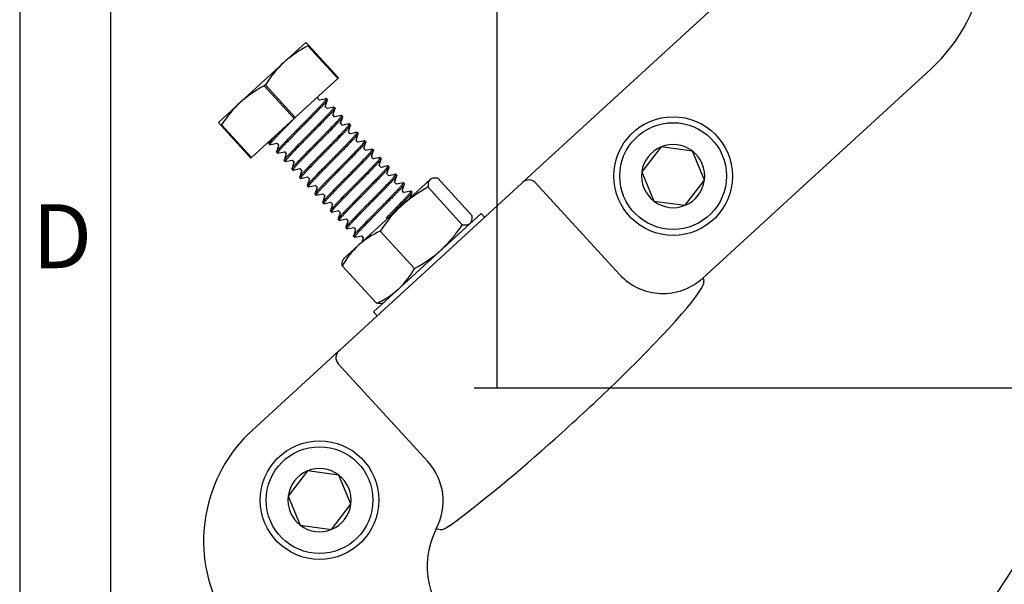
# Model space of a CAD drawing. Units: millimetres. Extents: x 11 to 424, y 4 to 292.
# Drawn here: x 15 to 69, y 105 to 136 of the extents above; entities that cross this region are included whole.
import ezdxf

# ---------------------------------------------------------------- set-up
doc = ezdxf.new("R2010")
doc.units = ezdxf.units.MM
for name, color, linetype in [('1802200', 7, 'Continuous'), ('3314100', 7, 'Continuous'), ('3315601', 7, 'Continuous'), ('3316201', 7, 'Continuous'), ('3317001', 7, 'Continuous'), ('Default', 7, 'Continuous')]:
    doc.layers.add(name, color=color, linetype=linetype)
doc.styles.add('SEACAD_Solid_Edge_ISO', font='seiso.ttf')
doc.dimstyles.new('ANSI_(mm)_Dual_Dimension', dxfattribs={"dimtxt": 2.5, "dimasz": 2.5, "dimexe": 1.25, "dimexo": 1.25, "dimgap": 1.25, "dimtad": 0, "dimtih": 1, "dimtoh": 1, "dimlfac": 2, "dimdsep": 46, "dimtxsty": 'SEACAD_Solid_Edge_ISO', "dimblk1": '_SE_FILLED', "dimblk2": '_SE_FILLED', "dimsah": 1, "dimcen": 1.25, "dimadec": 0, "dimazin": 0, "dimtfac": 1, "dimtofl": 0, "dimtmove": 0, "dimatfit": 3, "dimfxl": 1, "dimtolj": 1, "dimarcsym": 0})

# ---------------------------------------------------------------- blocks, each defined once
blk = doc.blocks.new('SEANNOT_GROUP')
at = {"layer": 'Default', "color": 7, "linetype": 'Continuous'}
blk.add_lwpolyline([(46.334, 69.859), (86.42, 131.572)], dxfattribs=at)
blk = doc.blocks.new('SE12')
at = {"layer": '1802200', "color": 7, "linetype": 'Continuous'}
for p, q in [((43.495, 127.477), (55.939, 138.879)), ((64.942, 132.838), (52.46, 121.401)), ((42.575, 126.634), (43.495, 127.477)), ((32.565, 117.461), (42.505, 126.569)), ((42.505, 126.569), (42.575, 126.634)), ((47.882, 121.581), (43.281, 126.602)), ((52.46, 121.401), (52.5, 121.205)), ((31.566, 116.546), (32.495, 117.397)), ((32.495, 117.397), (32.565, 117.461)), ((32.465, 116.691), (37.377, 111.331)), ((27.759, 113.057), (31.566, 116.546)), ((38.04, 107.593), (37.837, 107.644))]:
    blk.add_line(p, q, dxfattribs=at)
for centre, radius, start, end in [((58.547, 139.817), 9.465, 312.5036, 352.0251), ((50.261, 123.775), 3.236, 222.6922, 312.7971), ((-57.314, 225.436), 151.897, 312.20092, 313.79215), ((33.332, 106.974), 8.25, 132.5, 206.4334), ((-13.537, 176.839), 86.491, 307.0445, 312.3429), ((34.985, 109.16), 3.23, 332.0023, 42.2288), ((41.755, 105.592), 4.422, 152.3649, 211.5633)]:
    blk.add_arc(centre, radius, start, end, dxfattribs=at)
for centre, major_axis, ratio, start_param, end_param in [((42.913, 126.265), (-0.338, 0.369), 0.99863, 4.712389, 6.283185), ((44.736, 114.156), (7.741, 7.094), 0.087489, 5.038649, 6.230825), ((32.833, 117.029), (-0.338, 0.369), 0.99863, 0, 1.570796)]:
    blk.add_ellipse(centre, major_axis=major_axis, ratio=ratio, start_param=start_param, end_param=end_param, dxfattribs=at)
blk.add_open_spline([(38.568, 107.805), (38.449, 107.72), (38.348, 107.66), (38.175, 107.589), (38.101, 107.578), (38.04, 107.593)], degree=3, knots=[0, 0, 0, 0, 0.5, 0.5, 1, 1, 1, 1], dxfattribs=at)
at = {"layer": '3314100', "color": 7, "linetype": 'Continuous'}
for p, q in [((50.155, 128.576), (49.101, 127.201)), ((51.872, 128.35), (50.155, 128.576)), ((52.536, 126.751), (51.872, 128.35)), ((49.101, 127.201), (49.765, 125.601)), ((51.482, 125.376), (52.536, 126.751)), ((49.765, 125.601), (51.482, 125.376)), ((30.771, 110.814), (29.718, 109.439)), ((32.489, 110.589), (30.771, 110.814)), ((33.152, 108.989), (32.489, 110.589)), ((29.718, 109.439), (30.381, 107.839)), ((32.098, 107.614), (33.152, 108.989)), ((30.381, 107.839), (32.098, 107.614))]:
    blk.add_line(p, q, dxfattribs=at)
for centre, radius in [((50.819, 126.976), 3.25), ((50.819, 126.976), 2.925), ((31.435, 109.214), 3.25), ((31.435, 109.214), 2.925)]:
    blk.add_circle(centre, radius, dxfattribs=at)
for centre, start, end in [((50.819, 126.976), 112.5227, 172.5227), ((50.819, 126.976), 52.5227, 112.5227), ((50.819, 126.976), 352.5227, 52.5227), ((50.819, 126.976), 172.5227, 232.5227), ((50.819, 126.976), 292.5227, 352.5227), ((50.819, 126.976), 232.5227, 292.5227), ((31.435, 109.214), 112.5227, 172.5227), ((31.435, 109.214), 52.5227, 112.5227), ((31.435, 109.214), 352.5227, 52.5227), ((31.435, 109.214), 172.5227, 232.5227), ((31.435, 109.214), 292.5227, 352.5227), ((31.435, 109.214), 232.5227, 292.5227)]:
    blk.add_arc(centre, 1.732, start, end, dxfattribs=at)
at = {"layer": '3315601', "color": 7, "linetype": 'Continuous'}
for p, q in [((40.287, 124.933), (34.389, 119.528)), ((40.484, 124.718), (40.287, 124.933)), ((34.389, 119.528), (34.586, 119.313))]:
    blk.add_line(p, q, dxfattribs=at)
at = {"layer": '3316201', "color": 7, "linetype": 'Continuous'}
for p, q in [((37.61, 126.845), (37.538, 126.822)), ((37.92, 126.854), (39.799, 124.804)), ((37.492, 126.78), (35.914, 125.334)), ((37.382, 126.361), (39.261, 124.311)), ((37.492, 126.78), (37.538, 126.822)), ((35.914, 125.334), (33.563, 123.18)), ((39.734, 124.426), (39.763, 124.496)), ((34.763, 123.961), (36.641, 121.911)), ((33.563, 123.18), (32.746, 122.431)), ((32.681, 122.054), (34.56, 120.003)), ((32.746, 122.431), (32.717, 122.361)), ((34.87, 120.012), (34.941, 120.035))]:
    blk.add_line(p, q, dxfattribs=at)
for centre, radius, start, end in [((40.858, 119.83), 7.399, 118.0267, 131.9362), ((40.966, 119.929), 7.399, 133.0638, 146.9733), ((33.058, 128.343), 7.399, 313.0638, 326.9733), ((36.726, 119.634), 4.752, 114.4106, 131.7301), ((36.821, 119.72), 4.752, 133.2699, 150.5894), ((33.165, 128.442), 7.399, 298.0267, 311.9362), ((32.502, 124.244), 4.752, 313.2699, 330.5894), ((32.596, 124.33), 4.752, 294.4106, 311.7301)]:
    blk.add_arc(centre, radius, start, end, dxfattribs=at)
for points in [[(37.92, 126.854), (37.734, 126.879), (37.583, 126.864), (37.492, 126.78)], [(37.492, 126.78), (37.401, 126.697), (37.373, 126.548), (37.382, 126.361)], [(39.76, 124.491), (39.794, 124.574), (39.804, 124.68), (39.799, 124.804)], [(39.261, 124.311), (39.446, 124.286), (39.597, 124.301), (39.688, 124.384)], [(32.681, 122.054), (32.675, 122.177), (32.686, 122.284), (32.719, 122.366)], [(34.874, 120.014), (34.789, 119.988), (34.682, 119.987), (34.56, 120.003)]]:
    blk.add_open_spline(points, degree=3, dxfattribs=at)
at = {"layer": '3317001', "color": 7, "linetype": 'Continuous'}
for p, q in [((29.483, 133.208), (30.681, 134.306)), ((30.681, 134.306), (30.831, 134.142)), ((30.831, 134.142), (30.799, 134.112)), ((32.439, 132.322), (30.799, 134.112)), ((30.831, 134.142), (32.471, 132.352)), ((27.087, 131.012), (29.483, 133.208)), ((30.107, 130.186), (32.439, 132.322)), ((32.439, 132.322), (32.471, 132.352)), ((28.468, 131.976), (28.403, 131.916)), ((30.043, 130.127), (28.403, 131.916)), ((28.468, 131.976), (30.107, 130.186)), ((31.327, 131.237), (31.354, 131.324)), ((31.432, 131.135), (31.33, 131.247)), ((31.866, 131.162), (31.813, 131.219)), ((27.087, 131.012), (25.889, 129.914)), ((31.749, 130.776), (31.866, 131.15)), ((31.854, 130.674), (31.752, 130.786)), ((32.171, 130.316), (32.289, 130.69)), ((32.289, 130.701), (32.236, 130.759)), ((27.711, 127.99), (30.043, 130.127)), ((30.043, 130.127), (30.107, 130.186)), ((32.277, 130.213), (32.174, 130.325)), ((32.594, 129.855), (32.711, 130.229)), ((32.711, 130.24), (32.658, 130.298)), ((26.039, 129.75), (25.889, 129.914)), ((26.071, 129.78), (26.039, 129.75)), ((27.679, 127.961), (26.039, 129.75)), ((26.071, 129.78), (27.711, 127.99)), ((32.699, 129.753), (32.597, 129.864)), ((33.016, 129.394), (33.133, 129.769)), ((33.133, 129.779), (33.08, 129.837)), ((33.121, 129.292), (33.019, 129.403)), ((33.438, 128.933), (33.556, 129.308)), ((33.555, 129.319), (33.502, 129.376)), ((28.695, 128.892), (28.653, 128.758)), ((28.653, 128.748), (28.706, 128.69)), ((28.717, 128.689), (29.091, 128.771)), ((29.087, 128.774), (29.19, 128.663)), ((33.543, 128.831), (33.441, 128.943)), ((33.86, 128.472), (33.978, 128.847)), ((33.966, 128.37), (33.863, 128.482)), ((33.977, 128.858), (33.925, 128.915)), ((34.4, 128.397), (34.347, 128.455)), ((27.679, 127.961), (27.711, 127.99)), ((29.076, 128.287), (29.128, 128.229)), ((29.139, 128.228), (29.513, 128.31)), ((29.51, 128.314), (29.612, 128.202)), ((34.283, 128.012), (34.4, 128.387)), ((34.388, 127.909), (34.286, 128.021)), ((34.705, 127.551), (34.822, 127.926)), ((34.822, 127.936), (34.769, 127.994)), ((29.498, 127.826), (29.551, 127.768)), ((29.561, 127.767), (29.935, 127.849)), ((29.932, 127.853), (30.034, 127.741)), ((29.983, 127.306), (30.357, 127.389)), ((30.354, 127.392), (30.456, 127.28)), ((34.81, 127.449), (34.708, 127.56)), ((35.127, 127.09), (35.245, 127.465)), ((35.244, 127.475), (35.191, 127.533)), ((29.92, 127.365), (29.973, 127.307)), ((30.342, 126.904), (30.395, 126.847)), ((30.406, 126.846), (30.78, 126.928)), ((30.776, 126.931), (30.879, 126.82)), ((35.232, 126.988), (35.13, 127.099)), ((35.549, 126.629), (35.667, 127.004)), ((35.666, 127.015), (35.614, 127.072)), ((30.764, 126.444), (30.817, 126.386)), ((30.828, 126.385), (31.202, 126.467)), ((31.199, 126.47), (31.301, 126.359)), ((35.655, 126.527), (35.552, 126.639)), ((35.972, 126.169), (36.089, 126.544)), ((36.089, 126.554), (36.036, 126.611)), ((31.187, 125.983), (31.24, 125.925)), ((31.251, 125.924), (31.624, 126.006)), ((31.621, 126.01), (31.723, 125.898)), ((36.077, 126.066), (35.974, 126.178)), ((36.423, 125.8), (36.511, 126.082)), ((36.511, 126.093), (36.458, 126.151)), ((31.609, 125.522), (31.662, 125.464)), ((31.672, 125.463), (32.046, 125.545)), ((32.043, 125.549), (32.145, 125.437)), ((32.031, 125.061), (32.084, 125.004)), ((32.095, 125.002), (32.469, 125.085)), ((32.465, 125.088), (32.568, 124.976)), ((32.453, 124.6), (32.506, 124.543)), ((32.517, 124.542), (32.891, 124.624)), ((32.876, 124.14), (32.928, 124.082)), ((32.888, 124.627), (32.99, 124.516)), ((32.939, 124.081), (33.313, 124.163)), ((33.31, 124.166), (33.412, 124.055)), ((33.298, 123.679), (33.351, 123.621)), ((33.361, 123.62), (33.735, 123.702)), ((33.732, 123.706), (33.834, 123.594))]:
    blk.add_line(p, q, dxfattribs=at)
for centre, start, end in [((33.609, 128.61), 117.0564, 131.906), ((33.703, 128.697), 133.094, 147.9436), ((31.213, 126.415), 117.0564, 131.906), ((31.307, 126.501), 133.094, 147.9436)]:
    blk.add_arc(centre, 6.178, start, end, dxfattribs=at)
for points, weights, knots in [([(30.444, 129.753), (31.029, 130.342), (31.434, 130.766), (31.84, 131.191), (31.813, 131.219), (31.811, 131.222), (31.803, 131.221)], [1, 0.923879532511, 1, 0.923879532511, 1, 0.991616782068, 0.985080067322], [0, 0, 0, 0.25, 0.25, 0.5, 0.5, 0.5275327, 0.5275327, 0.5275327]), ([(31.866, 131.15), (31.843, 131.081), (31.487, 130.709), (31.082, 130.284), (30.497, 129.695)], [0.984543311252, 0.932608959823, 1, 0.923879532511, 1], [0.5286698, 0.5286698, 0.5286698, 0.75, 0.75, 1, 1, 1]), ([(30.867, 129.292), (31.451, 129.881), (31.857, 130.305), (32.262, 130.73), (32.236, 130.759), (32.233, 130.762), (32.225, 130.76)], [1, 0.923879532511, 1, 0.923879532511, 1, 0.991627827578, 0.985097295739], [0, 0, 0, 0.25, 0.25, 0.5, 0.5, 0.5274965, 0.5274965, 0.5274965]), ([(32.289, 130.69), (32.267, 130.622), (31.909, 130.248), (31.504, 129.823), (30.92, 129.235)], [0.985159221409, 0.932212036935, 1, 0.923879532511, 1], [0.5273662, 0.5273662, 0.5273662, 0.75, 0.75, 1, 1, 1]), ([(30.075, 130.156), (29.491, 129.568), (29.085, 129.143), (28.68, 128.719), (28.706, 128.69), (28.709, 128.687), (28.717, 128.689)], [1, 0.923879532511, 1, 0.923879532511, 1, 0.99163035111, 0.98510123276], [0, 0, 0, 0.25, 0.25, 0.5, 0.5, 0.5274882, 0.5274882, 0.5274882]), ([(31.289, 128.831), (31.873, 129.42), (32.279, 129.845), (32.684, 130.269), (32.658, 130.298), (32.655, 130.301), (32.647, 130.299)], [1, 0.923879532511, 1, 0.923879532511, 1, 0.991618019569, 0.985081997216], [0, 0, 0, 0.25, 0.25, 0.5, 0.5, 0.5275287, 0.5275287, 0.5275287]), ([(32.711, 130.229), (32.688, 130.16), (32.332, 129.787), (31.926, 129.362), (31.342, 128.774)], [0.984736433502, 0.932483926699, 1, 0.923879532511, 1], [0.5282591, 0.5282591, 0.5282591, 0.75, 0.75, 1, 1, 1]), ([(29.075, 128.298), (29.097, 128.366), (29.455, 128.74), (29.86, 129.165), (30.444, 129.753)], [0.985088586361, 0.93225728819, 1, 0.923879532511, 1], [0.5275148, 0.5275148, 0.5275148, 0.75, 0.75, 1, 1, 1]), ([(30.497, 129.695), (29.913, 129.107), (29.507, 128.682), (29.102, 128.258), (29.128, 128.229), (29.131, 128.226), (29.139, 128.228)], [1, 0.923879532511, 1, 0.923879532511, 1, 0.991838539466, 0.985427184791], [0, 0, 0, 0.25, 0.25, 0.5, 0.5, 0.5268044, 0.5268044, 0.5268044]), ([(31.711, 128.371), (32.296, 128.959), (32.701, 129.384), (33.107, 129.808), (33.08, 129.837), (33.078, 129.84), (33.069, 129.838)], [1, 0.923879532511, 1, 0.923879532511, 1, 0.991628622052, 0.98509853518], [0, 0, 0, 0.25, 0.25, 0.5, 0.5, 0.5274938, 0.5274938, 0.5274938]), ([(33.133, 129.769), (33.111, 129.701), (32.754, 129.326), (32.348, 128.902), (31.764, 128.313)], [0.985082261051, 0.932261343769, 1, 0.923879532511, 1], [0.5275281, 0.5275281, 0.5275281, 0.75, 0.75, 1, 1, 1]), ([(29.498, 127.837), (29.519, 127.905), (29.877, 128.279), (30.282, 128.704), (30.867, 129.292)], [0.98512215587, 0.932235773805, 1, 0.923879532511, 1], [0.5274441, 0.5274441, 0.5274441, 0.75, 0.75, 1, 1, 1]), ([(30.92, 129.235), (30.335, 128.646), (29.93, 128.222), (29.524, 127.797), (29.551, 127.768), (29.553, 127.765), (29.562, 127.767)], [1, 0.923879532511, 1, 0.923879532511, 1, 0.991534354653, 0.984951702239], [0, 0, 0, 0.25, 0.25, 0.5, 0.5, 0.5278034, 0.5278034, 0.5278034]), ([(32.133, 127.91), (32.718, 128.498), (33.123, 128.923), (33.529, 129.347), (33.502, 129.376), (33.5, 129.379), (33.492, 129.377)], [1, 0.923879532511, 1, 0.923879532511, 1, 0.991619198213, 0.985083835397], [0, 0, 0, 0.25, 0.25, 0.5, 0.5, 0.5275248, 0.5275248, 0.5275248]), ([(33.555, 129.308), (33.534, 129.24), (33.176, 128.865), (32.771, 128.441), (32.186, 127.852)], [0.985148469828, 0.932218920324, 1, 0.923879532511, 1], [0.5273888, 0.5273888, 0.5273888, 0.75, 0.75, 1, 1, 1]), ([(29.92, 127.376), (29.941, 127.444), (30.299, 127.818), (30.705, 128.243), (31.289, 128.831)], [0.985088574281, 0.932257295935, 1, 0.923879532511, 1], [0.5275148, 0.5275148, 0.5275148, 0.75, 0.75, 1, 1, 1]), ([(31.342, 128.774), (30.757, 128.185), (30.352, 127.761), (29.946, 127.336), (29.973, 127.307), (29.975, 127.305), (29.983, 127.306)], [1, 0.923879532511, 1, 0.923879532511, 1, 0.991838150707, 0.985426574004], [0, 0, 0, 0.25, 0.25, 0.5, 0.5, 0.5268057, 0.5268057, 0.5268057]), ([(32.556, 127.449), (33.14, 128.038), (33.546, 128.462), (33.951, 128.887), (33.925, 128.915), (33.922, 128.918), (33.914, 128.917)], [1, 0.923879532511, 1, 0.923879532511, 1, 0.991629462184, 0.985099845888], [0, 0, 0, 0.25, 0.25, 0.5, 0.5, 0.5274911, 0.5274911, 0.5274911]), ([(33.978, 128.847), (33.956, 128.779), (33.598, 128.405), (33.193, 127.98), (32.608, 127.391)], [0.985079418698, 0.932263166371, 1, 0.923879532511, 1], [0.5275341, 0.5275341, 0.5275341, 0.75, 0.75, 1, 1, 1]), ([(32.978, 126.988), (33.562, 127.577), (33.968, 128.001), (34.373, 128.426), (34.347, 128.455), (34.344, 128.458), (34.336, 128.456)], [1, 0.923879532511, 1, 0.923879532511, 1, 0.991620292381, 0.985085541896], [0, 0, 0, 0.25, 0.25, 0.5, 0.5, 0.5275212, 0.5275212, 0.5275212]), ([(30.342, 126.915), (30.364, 126.983), (30.721, 127.358), (31.127, 127.782), (31.711, 128.371)], [0.98507264204, 0.93226751222, 1, 0.923879532511, 1], [0.5275484, 0.5275484, 0.5275484, 0.75, 0.75, 1, 1, 1]), ([(31.764, 128.313), (31.18, 127.725), (30.774, 127.3), (30.369, 126.875), (30.395, 126.847), (30.398, 126.844), (30.406, 126.846)], [1, 0.923879532511, 1, 0.923879532511, 1, 0.991352097661, 0.984669138978], [0, 0, 0, 0.25, 0.25, 0.5, 0.5, 0.528402, 0.528402, 0.528402]), ([(34.4, 128.387), (34.379, 128.319), (34.021, 127.944), (33.615, 127.519), (33.031, 126.931)], [0.985389128196, 0.932065225312, 1, 0.923879532511, 1], [0.526884, 0.526884, 0.526884, 0.75, 0.75, 1, 1, 1]), ([(33.4, 126.527), (33.985, 127.116), (34.39, 127.541), (34.796, 127.965), (34.769, 127.994), (34.766, 127.997), (34.758, 127.995)], [1, 0.923879532511, 1, 0.923879532511, 1, 0.99163034407, 0.985101221775], [0, 0, 0, 0.25, 0.25, 0.5, 0.5, 0.5274882, 0.5274882, 0.5274882]), ([(34.822, 127.925), (34.8, 127.857), (34.443, 127.483), (34.037, 127.058), (33.453, 126.47)], [0.98507576269, 0.932265510878, 1, 0.923879532511, 1], [0.5275418, 0.5275418, 0.5275418, 0.75, 0.75, 1, 1, 1]), ([(30.764, 126.454), (30.786, 126.522), (31.144, 126.897), (31.549, 127.321), (32.133, 127.91)], [0.98508860823, 0.932257274169, 1, 0.923879532511, 1], [0.5275147, 0.5275147, 0.5275147, 0.75, 0.75, 1, 1, 1]), ([(32.186, 127.852), (31.602, 127.264), (31.196, 126.839), (30.791, 126.415), (30.817, 126.386), (30.82, 126.383), (30.828, 126.385)], [1, 0.923879532511, 1, 0.923879532511, 1, 0.991771060495, 0.985321286243], [0, 0, 0, 0.25, 0.25, 0.5, 0.5, 0.527026, 0.527026, 0.527026]), ([(31.187, 125.994), (31.208, 126.062), (31.566, 126.436), (31.971, 126.861), (32.556, 127.449)], [0.985049827341, 0.932282147896, 1, 0.923879532511, 1], [0.5275964, 0.5275964, 0.5275964, 0.75, 0.75, 1, 1, 1]), ([(32.608, 127.391), (32.024, 126.803), (31.619, 126.378), (31.213, 125.954), (31.24, 125.925), (31.242, 125.922), (31.251, 125.924)], [1, 0.923879532511, 1, 0.923879532511, 1, 0.99126751455, 0.984538598039], [0, 0, 0, 0.25, 0.25, 0.5, 0.5, 0.5286798, 0.5286798, 0.5286798]), ([(33.822, 126.067), (34.407, 126.655), (34.812, 127.08), (35.218, 127.504), (35.191, 127.533), (35.189, 127.536), (35.181, 127.534)], [1, 0.923879532511, 1, 0.923879532511, 1, 0.991621270586, 0.985087067589], [0, 0, 0, 0.25, 0.25, 0.5, 0.5, 0.527518, 0.527518, 0.527518]), ([(35.245, 127.465), (35.224, 127.398), (34.865, 127.022), (34.46, 126.598), (33.875, 126.009)], [0.985442421192, 0.932031296878, 1, 0.923879532511, 1], [0.5267726, 0.5267726, 0.5267726, 0.75, 0.75, 1, 1, 1]), ([(31.609, 125.533), (31.63, 125.601), (31.988, 125.975), (32.394, 126.4), (32.978, 126.988)], [0.985088690121, 0.932257221667, 1, 0.923879532511, 1], [0.5275146, 0.5275146, 0.5275146, 0.75, 0.75, 1, 1, 1]), ([(33.031, 126.931), (32.446, 126.342), (32.041, 125.918), (31.635, 125.493), (31.662, 125.464), (31.664, 125.461), (31.672, 125.463)], [1, 0.923879532511, 1, 0.923879532511, 1, 0.99169275401, 0.985198695411], [0, 0, 0, 0.25, 0.25, 0.5, 0.5, 0.5272832, 0.5272832, 0.5272832]), ([(34.245, 125.606), (34.829, 126.194), (35.235, 126.619), (35.64, 127.043), (35.614, 127.072), (35.611, 127.075), (35.603, 127.073)], [1, 0.923879532511, 1, 0.923879532511, 1, 0.991631263267, 0.985102655918], [0, 0, 0, 0.25, 0.25, 0.5, 0.5, 0.5274852, 0.5274852, 0.5274852]), ([(35.667, 127.003), (35.644, 126.934), (35.287, 126.561), (34.882, 126.137), (34.297, 125.548)], [0.98475758312, 0.932470266032, 1, 0.923879532511, 1], [0.5282143, 0.5282143, 0.5282143, 0.75, 0.75, 1, 1, 1]), ([(32.031, 125.072), (32.053, 125.14), (32.41, 125.514), (32.816, 125.939), (33.4, 126.527)], [0.985057236764, 0.932277393944, 1, 0.923879532511, 1], [0.5275808, 0.5275808, 0.5275808, 0.75, 0.75, 1, 1, 1]), ([(33.453, 126.47), (32.869, 125.881), (32.463, 125.457), (32.058, 125.032), (32.084, 125.004), (32.087, 125), (32.095, 125.003)], [1, 0.923879532511, 1, 0.923879532511, 1, 0.991329254545, 0.98463384711], [0, 0, 0, 0.25, 0.25, 0.5, 0.5, 0.5284771, 0.5284771, 0.5284771]), ([(34.667, 125.145), (35.251, 125.734), (35.657, 126.158), (36.062, 126.583), (36.036, 126.611), (36.033, 126.614), (36.025, 126.613)], [1, 0.923879532511, 1, 0.923879532511, 1, 0.99162209304, 0.985088350399], [0, 0, 0, 0.25, 0.25, 0.5, 0.5, 0.5275153, 0.5275153, 0.5275153]), ([(36.089, 126.543), (36.068, 126.476), (35.71, 126.101), (35.304, 125.676), (34.72, 125.087)], [0.98536689483, 0.93207939135, 1, 0.923879532511, 1], [0.5269305, 0.5269305, 0.5269305, 0.75, 0.75, 1, 1, 1]), ([(32.453, 124.611), (32.475, 124.679), (32.833, 125.054), (33.238, 125.478), (33.822, 126.067)], [0.98508882461, 0.932257135444, 1, 0.923879532511, 1], [0.5275143, 0.5275143, 0.5275143, 0.75, 0.75, 1, 1, 1]), ([(33.875, 126.009), (33.291, 125.421), (32.885, 124.996), (32.48, 124.572), (32.506, 124.543), (32.509, 124.54), (32.517, 124.542)], [1, 0.923879532511, 1, 0.923879532511, 1, 0.991631511241, 0.985103042818], [0, 0, 0, 0.25, 0.25, 0.5, 0.5, 0.5274844, 0.5274844, 0.5274844]), ([(35.089, 124.684), (35.674, 125.273), (36.079, 125.697), (36.485, 126.122), (36.458, 126.151), (36.455, 126.154), (36.447, 126.152)], [1, 0.923879532511, 1, 0.923879532511, 1, 0.991632214813, 0.98510414058], [0, 0, 0, 0.25, 0.25, 0.5, 0.5, 0.527482, 0.527482, 0.527482]), ([(36.511, 126.082), (36.488, 126.012), (36.132, 125.64), (35.726, 125.215), (35.142, 124.627)], [0.984563341846, 0.932595966653, 1, 0.923879532511, 1], [0.5286271, 0.5286271, 0.5286271, 0.75, 0.75, 1, 1, 1]), ([(32.876, 124.15), (32.897, 124.219), (33.255, 124.593), (33.66, 125.017), (34.245, 125.606)], [0.98505842258, 0.932276633185, 1, 0.923879532511, 1], [0.5275783, 0.5275783, 0.5275783, 0.75, 0.75, 1, 1, 1]), ([(34.297, 125.548), (33.713, 124.96), (33.308, 124.535), (32.902, 124.111), (32.928, 124.082), (32.931, 124.079), (32.939, 124.081)], [1, 0.923879532511, 1, 0.923879532511, 1, 0.991569790025, 0.985006842366], [0, 0, 0, 0.25, 0.25, 0.5, 0.5, 0.5276871, 0.5276871, 0.5276871]), ([(33.298, 123.69), (33.319, 123.758), (33.677, 124.132), (34.083, 124.557), (34.667, 125.145)], [0.98508901642, 0.932257012471, 1, 0.923879532511, 1], [0.5275139, 0.5275139, 0.5275139, 0.75, 0.75, 1, 1, 1]), ([(34.72, 125.087), (34.135, 124.499), (33.73, 124.074), (33.324, 123.65), (33.351, 123.621), (33.353, 123.618), (33.362, 123.62)], [1, 0.923879532511, 1, 0.923879532511, 1, 0.991610470038, 0.985070224908], [0, 0, 0, 0.25, 0.25, 0.5, 0.5, 0.5275535, 0.5275535, 0.5275535])]:
    blk.add_rational_spline(points, weights, degree=2, knots=knots, dxfattribs=at)
for points in [[(31.803, 131.221), (31.678, 131.193), (31.554, 131.166), (31.429, 131.138)], [(32.225, 130.76), (32.1, 130.732), (31.976, 130.705), (31.851, 130.678)], [(32.647, 130.299), (32.523, 130.272), (32.398, 130.244), (32.273, 130.217)], [(33.07, 129.838), (32.945, 129.811), (32.82, 129.783), (32.696, 129.756)], [(33.492, 129.377), (33.367, 129.35), (33.242, 129.323), (33.118, 129.295)], [(29.193, 128.672), (29.154, 128.547), (29.114, 128.422), (29.075, 128.297)], [(33.914, 128.917), (33.789, 128.889), (33.665, 128.862), (33.54, 128.834)], [(34.336, 128.456), (34.212, 128.428), (34.087, 128.401), (33.962, 128.374)], [(29.615, 128.211), (29.576, 128.086), (29.537, 127.962), (29.497, 127.837)], [(34.759, 127.995), (34.634, 127.968), (34.509, 127.94), (34.385, 127.913)], [(30.037, 127.751), (29.998, 127.626), (29.959, 127.501), (29.92, 127.376)], [(35.181, 127.534), (35.056, 127.507), (34.931, 127.479), (34.807, 127.452)], [(30.459, 127.29), (30.42, 127.165), (30.381, 127.04), (30.342, 126.915)], [(35.603, 127.073), (35.478, 127.046), (35.354, 127.019), (35.229, 126.991)], [(30.882, 126.829), (30.843, 126.704), (30.803, 126.579), (30.764, 126.454)], [(31.304, 126.368), (31.265, 126.243), (31.226, 126.118), (31.186, 125.993)], [(36.025, 126.613), (35.901, 126.585), (35.776, 126.558), (35.651, 126.53)], [(31.726, 125.907), (31.687, 125.783), (31.648, 125.658), (31.609, 125.533)], [(36.448, 126.152), (36.323, 126.124), (36.198, 126.097), (36.074, 126.07)], [(32.148, 125.447), (32.109, 125.322), (32.07, 125.197), (32.031, 125.072)], [(32.571, 124.986), (32.532, 124.861), (32.492, 124.736), (32.453, 124.611)], [(32.993, 124.525), (32.954, 124.4), (32.915, 124.275), (32.875, 124.15)], [(33.415, 124.064), (33.376, 123.939), (33.337, 123.814), (33.298, 123.689)], [(33.837, 123.603), (33.812, 123.523), (33.787, 123.442), (33.762, 123.362)]]:
    blk.add_open_spline(points, degree=3, dxfattribs=at)
blk.add_rational_spline([(28.653, 128.758), (28.675, 128.826), (29.032, 129.201)], [0.985098776093, 0.932250756038, 1], degree=2, dxfattribs=at)
blk = doc.blocks.new('_SE_FILLED')
at = {"color": 0}
blk.add_line((0, 0), (-1, 0), dxfattribs=at)
blk.add_solid([(0, 0), (-1, -0.1665), (-1, 0.1665), (0, 0)], dxfattribs=at)
blk = doc.blocks.new('*D56')
at = {"layer": 'Default', "color": 0, "linetype": 'Continuous', "lineweight": -2}
for p, q in [((81.667, 155.353), (39.921, 155.353)), ((41.171, 152.853), (41.171, 146.84)), ((41.171, 117.853), (41.171, 137.653)), ((81.667, 115.353), (39.921, 115.353))]:
    blk.add_line(p, q, dxfattribs=at)
at = {"layer": 'Defpoints', "color": 0, "linetype": 'Continuous'}
for p in [(82.917, 155.353), (41.171, 115.353), (82.917, 115.353)]:
    blk.add_point(p, dxfattribs=at)
at = {"layer": 'Default', "color": 0, "linetype": 'Continuous', "lineweight": -2, "xscale": 2.5, "yscale": 2.5, "zscale": 2.5}
for p, rotation in [((41.171, 155.353), 90), ((41.171, 115.353), 270)]:
    blk.add_blockref('_SE_FILLED', p, dxfattribs=dict(at, rotation=rotation))
at = {"layer": 'Default', "color": 0, "linetype": 'Continuous', "insert": (41.171, 142.247), "char_height": 2.5, "attachment_point": 5, "style": 'SEACAD_Solid_Edge_ISO'}
blk.add_mtext('\\A1;\\A1;80\\P [3.15 in]', dxfattribs=at)
blk = doc.blocks.new('Border_Frame_A3')
at = {"layer": 'Default', "color": 7, "linetype": 'Continuous'}
for p, q in [((15, 292), (15, 5)), ((20, 10), (20, 287))]:
    blk.add_line(p, q, dxfattribs=at)
at = {"layer": 'Default', "insert": (17.328, 123.677), "char_height": 3.5, "width": 3, "attachment_point": 5}
blk.add_mtext('{\\fSolid Edge ISO|b0||i0||c0|p34;\\C7;\\H3.5;\\W1.;D}', dxfattribs=at)

msp = doc.modelspace()

# ---------------------------------------------------------------- block references
at = {"layer": 'Default', "color": 7}
msp.add_blockref('Border_Frame_A3', (0, 0), dxfattribs=at)
at = {"layer": 'Default'}
for name in ['SE12', 'SEANNOT_GROUP']:
    msp.add_blockref(name, (0, 0), dxfattribs=at)

# ---------------------------------------------------------------- dimensions: what is measured, and where the dimension line sits
at = {"layer": 'Default', "color": 7, "linetype": 'Continuous'}
dim = msp.add_linear_dim(base=(41.1713, 115.3532), p1=(82.9173, 155.3532), p2=(82.9173, 115.3532), angle=270, text='\\A1;<>', dimstyle='ANSI_(mm)_Dual_Dimension', override={"dimpost": '\\X'}, dxfattribs=at)
dim.commit()
dim.dimension.update_dxf_attribs({"geometry": '*D56', "text_midpoint": (41.1713, 142.2467), "dimtype": 161})

doc.saveas('drawing.dxf')
